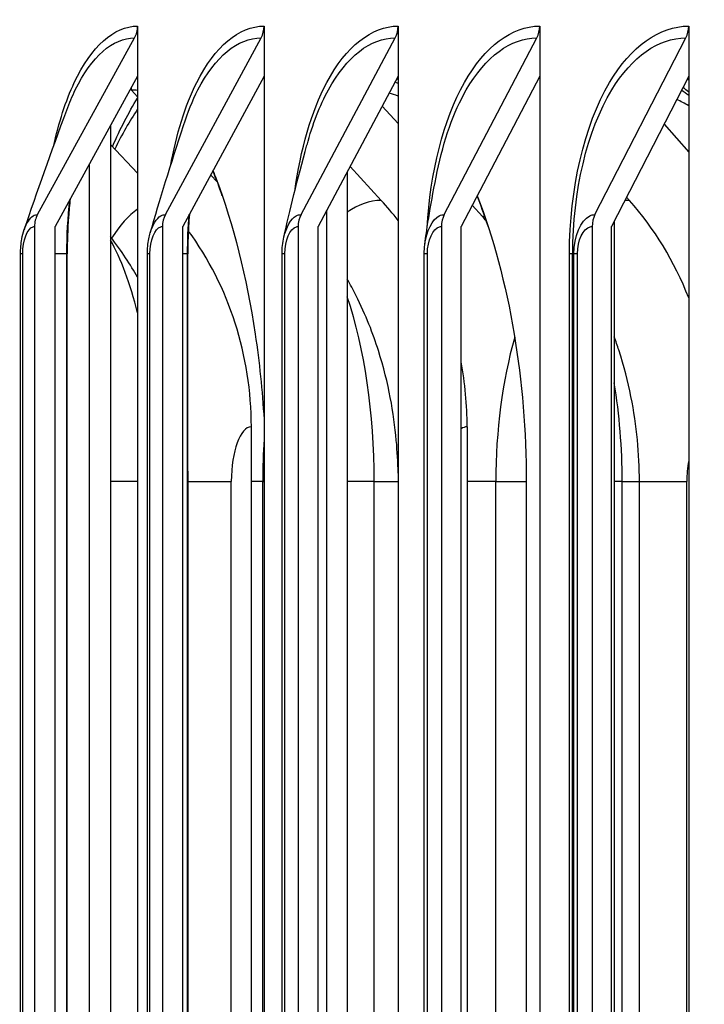
# Model space of a CAD drawing. Units: inches. Extents: x 2 to 86, y 1 to 67.
# Drawn here: x 54.6 to 55.3, y 29.2 to 30.3 of the extents above; entities that cross this region are included whole.
import ezdxf

# ---------------------------------------------------------------- set-up
doc = ezdxf.new("R2010")
doc.units = ezdxf.units.IN
doc.header["$LTSCALE"] = 4
doc.header["$MEASUREMENT"] = 0
for name, color, linetype in [('DIMENSIONS', 5, 'Continuous'), ('Visible (ANSI)', 7, 'Continuous'), ('Visible Narrow (ANSI)', 7, 'Continuous')]:
    doc.layers.add(name, color=color, linetype=linetype)
doc.styles.add('Arial', font='arial.ttf')
doc.dimstyles.new('Dimensions', dxfattribs={"dimtxt": 0.14, "dimasz": 0.125, "dimexe": 0.0625, "dimexo": 0.125, "dimgap": 0.09, "dimtad": 0, "dimtih": 1, "dimtoh": 1, "dimzin": 0, "dimdsep": 46, "dimlunit": 5, "dimtxsty": 'Arial', "dimcen": 0, "dimadec": 0, "dimazin": 0, "dimtfac": 1, "dimtofl": 0, "dimtmove": 0, "dimatfit": 3, "dimfxl": 1, "dimfrac": 2, "dimtolj": 1, "dimtzin": 0, "dimarcsym": 0})

# ---------------------------------------------------------------- blocks, each defined once
blk = doc.blocks.new('*D6')
at = {"layer": 'Defpoints', "color": 0, "transparency": 16777216}
for p in [(49.4806, 31.5798), (52.8591, 31.5798), (56.1802, 23.4097)]:
    blk.add_point(p, dxfattribs=at)
at = {"layer": 'DIMENSIONS', "color": 0, "lineweight": -2, "transparency": 16777216}
for p, q in [((52.4841, 31.5798), (49.2931, 31.5798)), ((49.4806, 31.2048), (49.4806, 28.6819)), ((49.4806, 23.7847), (49.4806, 26.3076)), ((55.8052, 23.4097), (49.2931, 23.4097))]:
    blk.add_line(p, q, dxfattribs=at)
at = {"layer": 'DIMENSIONS', "color": 0, "transparency": 16777216}
for points in [[(49.4181, 31.2048), (49.5431, 31.2048), (49.4806, 31.5798)], [(49.4181, 23.7847), (49.5431, 23.7847), (49.4806, 23.4097)]]:
    blk.add_solid(points, dxfattribs=at)
at = {"layer": 'DIMENSIONS', "color": 0, "transparency": 16777216, "insert": (49.4806, 27.4948), "char_height": 0.42, "attachment_point": 5, "style": 'Arial'}
blk.add_mtext('\\A1;Head\\PHeight\\P8 1/8"', dxfattribs=at)
blk = doc.blocks.new('*D7')
at = {"layer": 'Defpoints', "color": 0, "transparency": 16777216}
for p in [(52.1197, 31.0347), (56.2211, 31.0347), (56.2211, 25.2847)]:
    blk.add_point(p, dxfattribs=at)
at = {"layer": 'DIMENSIONS', "color": 0, "lineweight": -2, "transparency": 16777216}
for p, q in [((55.8461, 31.0347), (51.9322, 31.0347)), ((52.1197, 30.6597), (52.1197, 29.5865)), ((52.1197, 25.6597), (52.1197, 26.733)), ((55.8461, 25.2847), (51.9322, 25.2847))]:
    blk.add_line(p, q, dxfattribs=at)
at = {"layer": 'DIMENSIONS', "color": 0, "transparency": 16777216}
for points in [[(52.0572, 30.6597), (52.1822, 30.6597), (52.1197, 31.0347)], [(52.0572, 25.6597), (52.1822, 25.6597), (52.1197, 25.2847)]]:
    blk.add_solid(points, dxfattribs=at)
at = {"layer": 'DIMENSIONS', "color": 0, "transparency": 16777216, "insert": (52.1197, 28.1597), "char_height": 0.42, "attachment_point": 5, "style": 'Arial'}
blk.add_mtext('\\A1;{\\H1.85507x;\\C1;*} Inner\\PLouvers\\P5 3/4"', dxfattribs=at)

msp = doc.modelspace()

# ---------------------------------------------------------------- linework, layer by layer
at = {"layer": 'Visible (ANSI)'}
for p, q in [((54.69046, 30.27076), (54.69046, 30.21563)), ((54.82927, 30.27076), (54.82927, 30.21563)), ((54.97646, 30.27076), (54.97646, 30.21563)), ((55.1319, 30.27076), (55.1319, 30.21563)), ((55.29545, 30.27076), (55.29545, 30.21563)), ((54.5806, 30.06375), (54.68718, 30.25778)), ((54.72101, 30.06375), (54.82603, 30.25778)), ((54.8699, 30.06375), (54.97327, 30.25778)), ((55.02714, 30.06375), (55.12876, 30.25778)), ((55.19259, 30.06375), (55.29237, 30.25778)), ((54.69046, 30.21563), (54.5999, 30.05076)), ((54.69046, 30.21563), (54.69046, 24.8259)), ((54.82927, 30.21563), (54.74003, 30.05076)), ((54.82927, 30.21563), (54.82927, 24.8259)), ((54.97646, 30.21563), (54.88863, 30.05076)), ((54.97646, 30.21563), (54.97646, 24.8259)), ((55.1319, 30.21563), (55.04555, 30.05076)), ((55.1319, 30.21563), (55.1319, 24.8259)), ((55.29545, 30.21563), (55.21066, 30.05076)), ((55.29545, 30.21563), (55.29545, 24.8259)), ((54.68362, 30.20055), (54.68362, 30.20318)), ((54.68362, 30.20055), (54.69046, 30.19322)), ((54.95901, 30.18288), (54.97646, 30.16366)), ((54.66063, 30.16131), (54.66063, 24.88022)), ((55.26839, 30.163), (55.29545, 30.13222)), ((54.69046, 30.10918), (54.66063, 30.1408)), ((54.63762, 24.9221), (54.63762, 30.11943)), ((54.95796, 30.0794), (54.92372, 30.11663)), ((54.77064, 30.10731), (54.77812, 30.09929)), ((54.9206, 30.11077), (54.9206, 24.93075)), ((55.23036, 30.0794), (55.22721, 30.08293)), ((55.05777, 30.07409), (55.06911, 30.0616)), ((54.89822, 24.97275), (54.89822, 30.06877)), ((54.57731, 30.05076), (54.57731, 24.99076)), ((54.5999, 24.99076), (54.5999, 30.05076)), ((54.71777, 30.05076), (54.71777, 24.99076)), ((54.74003, 24.99076), (54.74003, 30.05076)), ((54.86671, 30.05076), (54.86671, 24.99076)), ((54.88863, 24.99076), (54.88863, 30.05076)), ((55.02401, 30.05076), (55.02401, 24.99076)), ((55.04555, 24.99076), (55.04555, 30.05076)), ((55.18951, 30.05076), (55.18951, 24.99076)), ((55.21066, 24.99076), (55.21066, 30.05076)), ((55.21371, 30.05669), (55.21371, 24.98483)), ((54.56191, 25.02076), (54.56191, 30.02076)), ((54.6132, 25.02076), (54.6132, 30.02076)), ((54.70122, 25.02076), (54.70122, 30.02076)), ((54.74555, 25.02076), (54.74555, 30.02076)), ((54.849, 25.02076), (54.849, 30.02076)), ((55.00512, 25.02076), (55.00512, 30.02076)), ((55.16796, 25.02076), (55.16796, 30.02076)), ((54.81533, 29.83076), (54.81533, 25.21076)), ((55.05227, 29.83076), (55.05227, 25.21076)), ((54.74596, 25.27076), (54.74596, 29.77076)), ((55.11708, 29.77076), (55.11708, 25.27076)), ((55.24132, 25.27076), (55.24132, 29.77076))]:
    msp.add_line(p, q, dxfattribs=at)
for centre, major_axis, ratio, start_param, end_param in [((54.66787, 30.27076), (0, 0.025), 0.903781, 4.1662717, 4.712389), ((54.807, 30.27076), (0, 0.025), 0.8905615, 4.1662717, 4.712389), ((54.95454, 30.27076), (0, 0.025), 0.8765436, 4.1662717, 4.712389), ((55.11035, 30.27076), (0, 0.025), 0.8617397, 4.1662717, 4.712389), ((55.2743, 30.27076), (0, 0.025), 0.8461632, 4.1662717, 4.712389), ((54.92059, 29.77076), (0, 0.45443), 0.4459149, 6.0038886, 6.0203595), ((54.68362, 29.77076), (0, 0.42978), 0.3915875, 6.2425413, 6.2831853), ((54.94297, 29.77076), (0, 0.42978), 0.4459149, 6.1075542, 6.1592251), ((55.23538, 29.77076), (0, 0.42978), 0.498646, 5.9990886, 6.0623398), ((55.21371, 29.77076), (0, 0.45443), 0.498646, 5.9141473, 5.9510433), ((54.73568, 29.83076), (0, 0.34916), 0.9067007, 5.4190629, 5.5048543), ((55.01467, 29.83076), (0, 0.34916), 0.8798539, 5.130238, 5.5048543), ((54.59991, 30.05076), (0, 0.025), 0.903781, 1.0246791, 1.5707963), ((54.74003, 30.05076), (0, 0.025), 0.8905615, 1.0246791, 1.5707963), ((54.88863, 30.05076), (0, 0.025), 0.8765436, 1.0246791, 1.5707963), ((55.04555, 30.05076), (0, 0.025), 0.8617397, 1.0246791, 1.5707963), ((54.8654, 29.83076), (0, -0.32416), 0.8950754, 2.3431811, 2.3632616), ((55.21066, 30.05076), (0, 0.025), 0.8461632, 1.0246791, 1.5707963), ((54.49051, 29.83076), (0, 0.34916), 0.9303017, 4.712389, 5.377128), ((54.73568, 29.83076), (0, 0.34916), 0.9067007, 4.712389, 4.918801)]:
    msp.add_ellipse(centre, major_axis=major_axis, ratio=ratio, start_param=start_param, end_param=end_param, dxfattribs=at)
for points in [[(55.29401, 30.21283), (55.29449, 30.21234), (55.29497, 30.21185), (55.29545, 30.21135)], [(54.66293, 30.13836), (54.67142, 30.1581), (54.68063, 30.17592), (54.69046, 30.19163)], [(54.56606, 30.04752), (54.58004, 30.08835), (54.59568, 30.1323), (54.61266, 30.17842)], [(54.70435, 30.04382), (54.71468, 30.07935), (54.72693, 30.11909), (54.74072, 30.16159)], [(54.85095, 30.03885), (54.85737, 30.06741), (54.86597, 30.10206), (54.87635, 30.14027)], [(54.78343, 30.08453), (54.78013, 30.09411), (54.7767, 30.10327), (54.77316, 30.11197)], [(55.00573, 30.03081), (55.00795, 30.04889), (55.01267, 30.07784), (55.01939, 30.1111)], [(54.69046, 29.99494), (54.6827, 30.0086), (54.67321, 30.02349), (54.66063, 30.03973)], [(54.849, 30.02076), (54.849, 30.02688), (54.84966, 30.03309), (54.85095, 30.03885)], [(55.00513, 30.02076), (55.00513, 30.02414), (55.00535, 30.0275), (55.00578, 30.03075)], [(54.74596, 29.77076), (54.74596, 29.77765), (54.74583, 29.78455), (54.74555, 29.79148)]]:
    msp.add_open_spline(points, degree=3, dxfattribs=at)
for points, knots in [([(54.77324, 30.11211), (54.77444, 30.10907), (54.77563, 30.106), (54.79556, 30.05328), (54.81022, 29.99535), (54.82411, 29.90194), (54.82735, 29.87058), (54.82927, 29.83877)], [0.97860633, 0.97860633, 0.97860633, 0.97860633, 1.01037926, 1.01037926, 1.51766106, 1.51766106, 1.76331931, 1.76331931, 1.76331931, 1.76331931]), ([(55.07558, 30.04987), (55.07211, 30.06054), (55.06845, 30.07083), (55.06415, 30.08193), (55.06366, 30.08317), (55.06317, 30.08441)], [5.342370266, 5.342370266, 5.342370266, 5.342370266, 5.4278411, 5.4278411, 5.438705599, 5.438705599, 5.438705599, 5.438705599]), ([(55.06325, 30.08456), (55.08081, 30.03925), (55.09465, 29.98782), (55.1126, 29.88048), (55.11708, 29.82583), (55.11708, 29.77076)], [1.07247457, 1.07247457, 1.07247457, 1.07247457, 1.51816916, 1.51816916, 1.93783562, 1.93783562, 1.93783562, 1.93783562]), ([(54.61649, 30.08095), (54.61576, 30.07444), (54.61515, 30.06784), (54.61369, 30.04791), (54.6132, 30.03431), (54.6132, 30.02076)], [0.26520918, 0.26520918, 0.26520918, 0.26520918, 0.31670726, 0.31670726, 0.41990245, 0.41990245, 0.41990245, 0.41990245]), ([(54.74739, 30.06436), (54.74663, 30.05545), (54.74611, 30.04642), (54.74564, 30.03187), (54.74555, 30.02631), (54.74555, 30.02076)], [0.25396068, 0.25396068, 0.25396068, 0.25396068, 0.32295273, 0.32295273, 0.36523983, 0.36523983, 0.36523983, 0.36523983]), ([(54.56191, 30.02076), (54.56191, 30.02626), (54.5624, 30.03182), (54.56402, 30.04067), (54.56492, 30.04419), (54.56606, 30.04752)], [0, 0, 0, 0, 0.041899608, 0.041899608, 0.070985773, 0.070985773, 0.070985773, 0.070985773]), ([(54.70122, 30.02076), (54.70122, 30.02637), (54.70174, 30.03203), (54.70322, 30.03956), (54.70374, 30.04172), (54.70435, 30.04382)], [0, 0, 0, 0, 0.042696317, 0.042696317, 0.060365238, 0.060365238, 0.060365238, 0.060365238]), ([(54.97646, 29.78002), (54.97624, 29.79187), (54.9756, 29.80375), (54.97313, 29.83106), (54.97103, 29.84659), (54.96479, 29.87912), (54.96069, 29.89611), (54.94895, 29.93298), (54.9414, 29.95287), (54.92721, 29.98102), (54.92406, 29.98692), (54.9206, 29.99301)], [4.75942477, 4.75942477, 4.75942477, 4.75942477, 4.93994723, 4.93994723, 5.16750549, 5.16750549, 5.39506374, 5.39506374, 5.62262199, 5.62262199, 5.68087566, 5.68087566, 5.68087566, 5.68087566]), ([(55.24132, 29.77076), (55.24132, 29.78597), (55.24061, 29.80117), (55.23765, 29.83209), (55.2354, 29.8478), (55.22886, 29.88039), (55.22459, 29.89727), (55.21716, 29.9199), (55.2155, 29.92468), (55.21371, 29.92954)], [4.71238898, 4.71238898, 4.71238898, 4.71238898, 4.92385607, 4.92385607, 5.13532316, 5.13532316, 5.34679025, 5.34679025, 5.40234479, 5.40234479, 5.40234479, 5.40234479])]:
    msp.add_open_spline(points, degree=3, knots=knots, dxfattribs=at)
at = {"layer": 'Visible Narrow (ANSI)'}
for p, q in [((54.56434, 30.02076), (54.56191, 30.02076)), ((54.56434, 25.02076), (54.56434, 30.02076)), ((54.6128, 30.02076), (54.5999, 30.02076)), ((54.6128, 25.02076), (54.6128, 30.02076)), ((54.61319, 30.02076), (54.6128, 30.02076)), ((54.70398, 30.02076), (54.70122, 30.02076)), ((54.70398, 25.02076), (54.70398, 30.02076)), ((54.74533, 30.02076), (54.74003, 30.02076)), ((54.74533, 25.02076), (54.74533, 30.02076)), ((54.74555, 30.02076), (54.74533, 30.02076)), ((54.85212, 30.02076), (54.849, 30.02076)), ((54.85212, 25.02076), (54.85212, 30.02076)), ((55.00862, 30.02076), (55.00512, 30.02076)), ((55.00862, 25.02076), (55.00862, 30.02076)), ((55.16796, 30.02076), (55.16458, 30.02076)), ((55.16458, 25.02076), (55.16458, 30.02076)), ((55.16946, 30.02076), (55.16796, 30.02076)), ((55.16946, 25.02076), (55.16946, 30.02076)), ((55.17335, 30.02076), (55.16946, 30.02076)), ((55.17335, 25.02076), (55.17335, 30.02076)), ((54.69046, 29.77076), (54.66063, 29.77076)), ((54.74555, 29.77076), (54.74596, 29.77076)), ((54.74596, 29.77076), (54.79333, 29.77076)), ((54.79333, 25.27076), (54.79333, 29.77076)), ((54.82778, 29.77076), (54.81533, 29.77076)), ((54.82778, 29.77076), (54.82927, 29.77076)), ((54.82778, 25.27076), (54.82778, 29.77076)), ((54.95031, 29.77076), (54.9206, 29.77076)), ((54.95031, 29.77076), (54.97646, 29.77076)), ((54.95031, 25.27076), (54.95031, 29.77076)), ((55.08368, 29.77076), (55.05227, 29.77076)), ((55.08368, 29.77076), (55.11708, 29.77076)), ((55.08368, 25.27076), (55.08368, 29.77076)), ((55.22245, 29.77076), (55.21371, 29.77076)), ((55.22245, 29.77076), (55.24132, 29.77076)), ((55.22245, 25.27076), (55.22245, 29.77076)), ((55.24132, 29.77076), (55.29337, 29.77076)), ((55.29337, 25.27076), (55.29337, 29.77076))]:
    msp.add_line(p, q, dxfattribs=at)
for centre, major_axis, ratio, start_param, end_param in [((54.91155, 29.77076), (0, 0.4644), 0.4459149, 5.9643708, 5.9719077), ((55.20495, 29.77076), (0, 0.4644), 0.498646, 5.8816813, 5.9110634), ((54.79835, 29.77076), (0, 0.4822), 0.4217747, 0.5591377, 0.7122975), ((54.95796, 29.77076), (0, 0.30864), 0.4217747, 0, 0.2910896), ((55.23036, 29.77076), (0, 0.30864), 0.4752443, 0, 0.0345318), ((54.71857, 29.77076), (0, 0.30864), 0.3667953, 0.2508684, 0.5238069), ((55.06911, 29.77076), (0, 0.29083), 0.4459149, 6.2635644, 6.2831853), ((54.60755, 29.77076), (0, 0.30864), 0.3358584, 5.3561114, 5.7456497), ((54.82945, 29.77076), (0, 0.30864), 0.3915875, 4.712389, 5.4287995), ((55.23036, 29.77076), (0, 0.30864), 0.4752443, 1.0320222, 1.5707963), ((55.08482, 29.77076), (0, 0.30864), 0.4459149, 4.712389, 5.0705294), ((54.81533, 29.77076), (0, 0.06), 0.3667953, 0, 1.5707963), ((55.05227, 29.77076), (0, 0.06), 0.4217747, 0, 0.2687825), ((54.95796, 29.77076), (0, 0.30864), 0.4217747, 1.4195774, 1.5707963), ((55.32188, 29.77076), (0, 0.06), 0.4752443, 1.1861802, 1.5707963)]:
    msp.add_ellipse(centre, major_axis=major_axis, ratio=ratio, start_param=start_param, end_param=end_param, dxfattribs=at)
for points, knots in [([(54.59809, 30.13803), (54.60387, 30.16467), (54.61159, 30.18881), (54.62098, 30.20869), (54.63967, 30.24827), (54.66474, 30.27076), (54.69046, 30.27076)], [2.0596727, 2.0596727, 2.0596727, 2.0596727, 2.4214278, 2.4214278, 2.4214278, 3.1415927, 3.1415927, 3.1415927, 3.1415927]), ([(54.7265, 30.1165), (54.73288, 30.15165), (54.74269, 30.18357), (54.75533, 30.20869), (54.77524, 30.24827), (54.80193, 30.27076), (54.82927, 30.27076)], [1.9643792, 1.9643792, 1.9643792, 1.9643792, 2.4214278, 2.4214278, 2.4214278, 3.1415927, 3.1415927, 3.1415927, 3.1415927]), ([(54.86311, 30.08922), (54.86923, 30.13505), (54.88133, 30.1772), (54.89813, 30.20869), (54.91925, 30.24827), (54.94753, 30.27076), (54.97646, 30.27076)], [1.8485883, 1.8485883, 1.8485883, 1.8485883, 2.4214278, 2.4214278, 2.4214278, 3.1415927, 3.1415927, 3.1415927, 3.1415927]), ([(55.00828, 30.04886), (55.01176, 30.10986), (55.0264, 30.16813), (55.04926, 30.20869), (55.07156, 30.24827), (55.10141, 30.27076), (55.1319, 30.27076)], [1.6835143, 1.6835143, 1.6835143, 1.6835143, 2.4214278, 2.4214278, 2.4214278, 3.1415927, 3.1415927, 3.1415927, 3.1415927]), ([(55.16458, 30.02076), (55.16458, 30.09165), (55.18085, 30.16194), (55.20857, 30.20869), (55.23204, 30.24827), (55.26342, 30.27076), (55.29545, 30.27076)], [1.5707963, 1.5707963, 1.5707963, 1.5707963, 2.4214278, 2.4214278, 2.4214278, 3.1415927, 3.1415927, 3.1415927, 3.1415927]), ([(54.61269, 30.17837), (54.61559, 30.18632), (54.61872, 30.19379), (54.62207, 30.2007), (54.63972, 30.23714), (54.66317, 30.25778), (54.68718, 30.25778)], [2.29851507, 2.29851507, 2.29851507, 2.29851507, 2.43281975, 2.43281975, 2.43281975, 3.14159265, 3.14159265, 3.14159265, 3.14159265]), ([(54.74079, 30.1615), (54.74542, 30.17588), (54.75076, 30.18908), (54.75675, 30.2007), (54.77556, 30.23714), (54.80052, 30.25778), (54.82603, 30.25778)], [2.20700973, 2.20700973, 2.20700973, 2.20700973, 2.43281975, 2.43281975, 2.43281975, 3.14159265, 3.14159265, 3.14159265, 3.14159265]), ([(54.87646, 30.14014), (54.88261, 30.16292), (54.8905, 30.18354), (54.89989, 30.2007), (54.91983, 30.23714), (54.94627, 30.25778), (54.97327, 30.25778)], [2.0992852, 2.0992852, 2.0992852, 2.0992852, 2.4328197, 2.4328197, 2.4328197, 3.1415927, 3.1415927, 3.1415927, 3.1415927]), ([(55.01952, 30.11097), (55.02649, 30.14534), (55.03735, 30.17648), (55.05134, 30.2007), (55.0724, 30.23714), (55.1003, 30.25778), (55.12876, 30.25778)], [1.9618518, 1.9618518, 1.9618518, 1.9618518, 2.4328197, 2.4328197, 2.4328197, 3.1415927, 3.1415927, 3.1415927, 3.1415927]), ([(55.16813, 30.02076), (55.16813, 30.08887), (55.18403, 30.15637), (55.21098, 30.2007), (55.23314, 30.23714), (55.26248, 30.25778), (55.29237, 30.25778)], [1.5707963, 1.5707963, 1.5707963, 1.5707963, 2.4328197, 2.4328197, 2.4328197, 3.1415927, 3.1415927, 3.1415927, 3.1415927]), ([(54.56617, 30.04731), (54.56865, 30.05457), (54.57208, 30.06009), (54.57596, 30.06239), (54.57747, 30.06329), (54.57903, 30.06375), (54.5806, 30.06375)], [2.24258913, 2.24258913, 2.24258913, 2.24258913, 2.8900351, 2.8900351, 2.8900351, 3.14159265, 3.14159265, 3.14159265, 3.14159265]), ([(54.70446, 30.04363), (54.70713, 30.05268), (54.71128, 30.05971), (54.71608, 30.06239), (54.71769, 30.06329), (54.71935, 30.06375), (54.72101, 30.06375)], [2.1369277, 2.1369277, 2.1369277, 2.1369277, 2.8900351, 2.8900351, 2.8900351, 3.1415927, 3.1415927, 3.1415927, 3.1415927]), ([(54.85106, 30.03871), (54.85371, 30.05009), (54.85871, 30.05924), (54.86469, 30.06239), (54.86639, 30.06329), (54.86814, 30.06375), (54.8699, 30.06375)], [2.0052206, 2.0052206, 2.0052206, 2.0052206, 2.8900351, 2.8900351, 2.8900351, 3.1415927, 3.1415927, 3.1415927, 3.1415927]), ([(55.00578, 30.03075), (55.00775, 30.04569), (55.01393, 30.05853), (55.02165, 30.06239), (55.02344, 30.06329), (55.02529, 30.06375), (55.02714, 30.06375)], [1.8067232, 1.8067232, 1.8067232, 1.8067232, 2.8900351, 2.8900351, 2.8900351, 3.1415927, 3.1415927, 3.1415927, 3.1415927]), ([(55.16946, 30.02076), (55.16946, 30.03967), (55.17695, 30.05769), (55.18682, 30.06239), (55.1887, 30.06329), (55.19064, 30.06375), (55.19259, 30.06375)], [1.5707963, 1.5707963, 1.5707963, 1.5707963, 2.8900351, 2.8900351, 2.8900351, 3.1415927, 3.1415927, 3.1415927, 3.1415927]), ([(54.56434, 30.02076), (54.56434, 30.0352), (54.56945, 30.04868), (54.57566, 30.05052), (54.5762, 30.05068), (54.57676, 30.05076), (54.57731, 30.05076)], [1.5707963, 1.5707963, 1.5707963, 1.5707963, 3.0140867, 3.0140867, 3.0140867, 3.1415927, 3.1415927, 3.1415927, 3.1415927]), ([(54.70398, 30.02076), (54.70398, 30.0352), (54.70942, 30.04868), (54.71601, 30.05052), (54.71659, 30.05068), (54.71718, 30.05076), (54.71777, 30.05076)], [1.5707963, 1.5707963, 1.5707963, 1.5707963, 3.0140867, 3.0140867, 3.0140867, 3.1415927, 3.1415927, 3.1415927, 3.1415927]), ([(54.85212, 30.02076), (54.85212, 30.0352), (54.85788, 30.04868), (54.86485, 30.05052), (54.86547, 30.05068), (54.86609, 30.05076), (54.86671, 30.05076)], [1.5707963, 1.5707963, 1.5707963, 1.5707963, 3.0140867, 3.0140867, 3.0140867, 3.1415927, 3.1415927, 3.1415927, 3.1415927]), ([(55.00862, 30.02076), (55.00862, 30.0352), (55.01469, 30.04868), (55.02205, 30.05052), (55.0227, 30.05068), (55.02335, 30.05076), (55.02401, 30.05076)], [1.5707963, 1.5707963, 1.5707963, 1.5707963, 3.0140867, 3.0140867, 3.0140867, 3.1415927, 3.1415927, 3.1415927, 3.1415927]), ([(55.17335, 30.02076), (55.17335, 30.0352), (55.17972, 30.04868), (55.18745, 30.05052), (55.18813, 30.05068), (55.18882, 30.05076), (55.18951, 30.05076)], [1.5707963, 1.5707963, 1.5707963, 1.5707963, 3.0140867, 3.0140867, 3.0140867, 3.1415927, 3.1415927, 3.1415927, 3.1415927])]:
    msp.add_open_spline(points, degree=3, knots=knots, dxfattribs=at)
for points in [[(54.6128, 30.02076), (54.6128, 30.04082), (54.61396, 30.06083), (54.61617, 30.08013)], [(54.74533, 30.02076), (54.74533, 30.03524), (54.74597, 30.04968), (54.74721, 30.06386)]]:
    msp.add_open_spline(points, degree=3, dxfattribs=at)

# ---------------------------------------------------------------- dimensions: what is measured, and where the dimension line sits
at = {"layer": 'DIMENSIONS'}
for base, p1, p2, text, picture, middle in [((49.48061, 31.57977), (56.18016, 23.40974), (52.85908, 31.57977), 'Head\\PHeight\\P<>', '*D6', (49.48061, 27.49476)), ((52.11966, 31.03474), (56.22108, 25.28474), (56.22108, 31.03474), '{\\H1.85507x;\\C1;*} Inner\\PLouvers\\P<>', '*D7', (52.11966, 28.15974))]:
    dim = msp.add_linear_dim(base=base, p1=p1, p2=p2, angle=90, text=text, dimstyle='Dimensions', override={"dimdec": 3, "dimpost": '"'}, dxfattribs=at)
    dim.commit()
    dim.dimension.update_dxf_attribs({"geometry": picture, "text_midpoint": middle, "dimtype": 160})

doc.saveas('drawing.dxf')
